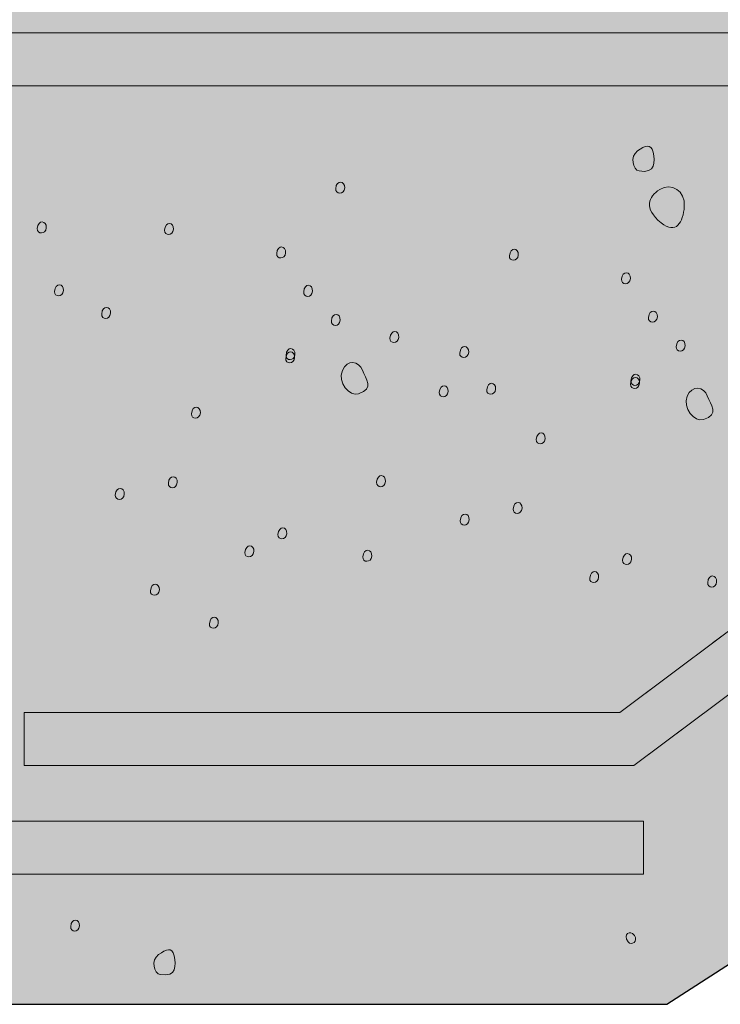
# Model space of a CAD drawing. Extents: x 7 to 798, y -593 to 69.
# Drawn here: x 214 to 239, y -419 to -384 of the extents above; entities that cross this region are included whole.
import ezdxf

# ---------------------------------------------------------------- set-up
doc = ezdxf.new("R2010")
doc.units = 0
doc.header["$MEASUREMENT"] = 0
for name, pattern in [('AI-Linetype-11', [4.389, 2.926, -1.463]), ('AI-Linetype-12', [4.38624, 2.92324, -1.463]), ('AI-Linetype-13', [4.33125, 2.8875, -1.44375]), ('AI-Linetype-14', [4.33125, 2.8875, -1.44375]), ('AI-Linetype-3', [4.257, 2.838, -1.419]), ('AI-Linetype-4', [4.26799, 2.84624, -1.42175])]:
    doc.linetypes.add(name, pattern=pattern)
doc.layers.add('Layer 1', color=7, linetype='Continuous')

# ---------------------------------------------------------------- blocks, each defined once
blk = doc.blocks.new('block 3')
at = {"layer": 'Layer 1', "true_color": 0xf0f0f1}
h = blk.add_hatch(color=7, dxfattribs=at)
h.dxf.hatch_style = 2
h.paths.add_polyline_path([(256.848, -406.373), (266.608, -406.373), (266.608, -390.49), (262.842, -388.607), (270.889, -385.525), (266.608, -383.299), (266.608, -367.199), (187.137, -367.199), (187.137, -349.726), (116.491, -349.726), (116.491, -384.668), (102.354, -384.668), (102.354, -419.179), (236.975, -419.179)])
at = {"layer": 'Layer 1', "true_color": 0xbebfc1}
h = blk.add_hatch(color=9, dxfattribs=at)
h.dxf.hatch_style = 2
h.paths.add_polyline_path([(267.977, -383.984), (270.889, -385.525), (269.889, -385.906), (155.963, -385.906), (155.963, -383.984)])
at = {"layer": 'Layer 1', "true_color": 0x272425}
h = blk.add_hatch(color=250, dxfattribs=at)
h.dxf.hatch_style = 2
edge = h.paths.add_edge_path()
edge.add_spline(control_points=[(224.971, -389.636), (224.956, -389.84), (225.278, -389.865), (225.299, -389.607), (225.315, -389.349), (224.999, -389.289), (224.971, -389.636)], knot_values=[0, 0, 0, 0, 1, 1, 1, 2, 2, 2, 2], degree=3, periodic=0)
edge.add_line((224.971, -389.636), (224.971, -389.636))
h = blk.add_hatch(color=250, dxfattribs=at)
h.dxf.hatch_style = 2
edge = h.paths.add_edge_path()
edge.add_spline(control_points=[(214.159, -391.082), (214.143, -391.285), (214.465, -391.308), (214.481, -391.049), (214.502, -390.791), (214.186, -390.734), (214.159, -391.082)], knot_values=[0, 0, 0, 0, 1, 1, 1, 2, 2, 2, 2], degree=3, periodic=0)
edge.add_line((214.159, -391.082), (214.159, -391.082))
h = blk.add_hatch(color=250, dxfattribs=at)
h.dxf.hatch_style = 2
edge = h.paths.add_edge_path()
edge.add_spline(control_points=[(218.772, -391.136), (218.752, -391.342), (219.069, -391.365), (219.09, -391.107), (219.116, -390.849), (218.799, -390.789), (218.772, -391.136)], knot_values=[0, 0, 0, 0, 1, 1, 1, 2, 2, 2, 2], degree=3, periodic=0)
edge.add_line((218.772, -391.136), (218.772, -391.136))
h = blk.add_hatch(color=250, dxfattribs=at)
h.dxf.hatch_style = 2
edge = h.paths.add_edge_path()
edge.add_spline(control_points=[(222.834, -391.986), (222.817, -392.191), (223.135, -392.211), (223.155, -391.957), (223.178, -391.695), (222.86, -391.64), (222.834, -391.986)], knot_values=[0, 0, 0, 0, 1, 1, 1, 2, 2, 2, 2], degree=3, periodic=0)
edge.add_line((222.834, -391.986), (222.834, -391.986))
h = blk.add_hatch(color=250, dxfattribs=at)
h.dxf.hatch_style = 2
edge = h.paths.add_edge_path()
edge.add_spline(control_points=[(231.266, -392.07), (231.25, -392.273), (231.567, -392.297), (231.588, -392.039), (231.61, -391.779), (231.293, -391.72), (231.266, -392.07)], knot_values=[0, 0, 0, 0, 1, 1, 1, 2, 2, 2, 2], degree=3, periodic=0)
edge.add_line((231.266, -392.07), (231.266, -392.07))
h = blk.add_hatch(color=250, dxfattribs=at)
h.dxf.hatch_style = 2
edge = h.paths.add_edge_path()
edge.add_spline(control_points=[(235.327, -392.918), (235.311, -393.123), (235.627, -393.146), (235.649, -392.888), (235.67, -392.631), (235.354, -392.574), (235.327, -392.918)], knot_values=[0, 0, 0, 0, 1, 1, 1, 2, 2, 2, 2], degree=3, periodic=0)
edge.add_line((235.327, -392.918), (235.327, -392.918))
h = blk.add_hatch(color=250, dxfattribs=at)
h.dxf.hatch_style = 2
edge = h.paths.add_edge_path()
edge.add_spline(control_points=[(214.782, -393.359), (214.766, -393.562), (215.088, -393.59), (215.104, -393.326), (215.125, -393.068), (214.809, -393.015), (214.782, -393.359)], knot_values=[0, 0, 0, 0, 1, 1, 1, 2, 2, 2, 2], degree=3, periodic=0)
edge.add_line((214.782, -393.359), (214.782, -393.359))
h = blk.add_hatch(color=250, dxfattribs=at)
h.dxf.hatch_style = 2
edge = h.paths.add_edge_path()
edge.add_spline(control_points=[(223.811, -393.375), (223.795, -393.582), (224.112, -393.605), (224.127, -393.345), (224.155, -393.09), (223.838, -393.031), (223.811, -393.375)], knot_values=[0, 0, 0, 0, 1, 1, 1, 2, 2, 2, 2], degree=3, periodic=0)
edge.add_line((223.811, -393.375), (223.811, -393.375))
h = blk.add_hatch(color=250, dxfattribs=at)
h.dxf.hatch_style = 2
edge = h.paths.add_edge_path()
edge.add_spline(control_points=[(216.491, -394.177), (216.475, -394.383), (216.791, -394.406), (216.813, -394.148), (216.834, -393.886), (216.518, -393.828), (216.491, -394.177)], knot_values=[0, 0, 0, 0, 1, 1, 1, 2, 2, 2, 2], degree=3, periodic=0)
edge.add_line((216.491, -394.177), (216.491, -394.177))
h = blk.add_hatch(color=250, dxfattribs=at)
h.dxf.hatch_style = 2
edge = h.paths.add_edge_path()
edge.add_spline(control_points=[(224.815, -394.429), (224.799, -394.631), (225.116, -394.656), (225.131, -394.398), (225.155, -394.14), (224.842, -394.082), (224.815, -394.429)], knot_values=[0, 0, 0, 0, 1, 1, 1, 2, 2, 2, 2], degree=3, periodic=0)
edge.add_line((224.815, -394.429), (224.815, -394.429))
h = blk.add_hatch(color=250, dxfattribs=at)
h.dxf.hatch_style = 2
edge = h.paths.add_edge_path()
edge.add_spline(control_points=[(236.303, -394.306), (236.288, -394.513), (236.604, -394.537), (236.627, -394.277), (236.647, -394.021), (236.331, -393.963), (236.303, -394.306)], knot_values=[0, 0, 0, 0, 1, 1, 1, 2, 2, 2, 2], degree=3, periodic=0)
edge.add_line((236.303, -394.306), (236.303, -394.306))
h = blk.add_hatch(color=250, dxfattribs=at)
h.dxf.hatch_style = 2
edge = h.paths.add_edge_path()
edge.add_spline(control_points=[(226.936, -395.052), (226.916, -395.252), (227.237, -395.275), (227.26, -395.021), (227.28, -394.76), (226.963, -394.703), (226.936, -395.052)], knot_values=[0, 0, 0, 0, 1, 1, 1, 2, 2, 2, 2], degree=3, periodic=0)
edge.add_line((226.936, -395.052), (226.936, -395.052))
h = blk.add_hatch(color=250, dxfattribs=at)
h.dxf.hatch_style = 2
edge = h.paths.add_edge_path()
edge.add_spline(control_points=[(237.309, -395.361), (237.291, -395.562), (237.61, -395.588), (237.631, -395.33), (237.653, -395.07), (237.334, -395.013), (237.309, -395.361)], knot_values=[0, 0, 0, 0, 1, 1, 1, 2, 2, 2, 2], degree=3, periodic=0)
edge.add_line((237.309, -395.361), (237.309, -395.361))
h = blk.add_hatch(color=250, dxfattribs=at)
h.dxf.hatch_style = 2
edge = h.paths.add_edge_path()
edge.add_spline(control_points=[(223.161, -395.783), (223.145, -395.988), (223.467, -396.011), (223.483, -395.754), (223.504, -395.496), (223.194, -395.439), (223.161, -395.783)], knot_values=[0, 0, 0, 0, 1, 1, 1, 2, 2, 2, 2], degree=3, periodic=0)
edge.add_line((223.161, -395.783), (223.161, -395.783))
h = blk.add_hatch(color=250, dxfattribs=at)
h.dxf.hatch_style = 2
edge = h.paths.add_edge_path()
edge.add_spline(control_points=[(223.172, -395.674), (223.155, -395.873), (223.473, -395.896), (223.495, -395.638), (223.516, -395.381), (223.198, -395.324), (223.172, -395.674)], knot_values=[0, 0, 0, 0, 1, 1, 1, 2, 2, 2, 2], degree=3, periodic=0)
edge.add_line((223.172, -395.674), (223.172, -395.674))
h = blk.add_hatch(color=250, dxfattribs=at)
h.dxf.hatch_style = 2
edge = h.paths.add_edge_path()
edge.add_spline(control_points=[(229.467, -395.594), (229.452, -395.791), (229.762, -395.812), (229.79, -395.56), (229.811, -395.302), (229.495, -395.246), (229.467, -395.594)], knot_values=[0, 0, 0, 0, 1, 1, 1, 2, 2, 2, 2], degree=3, periodic=0)
edge.add_line((229.467, -395.594), (229.467, -395.594))
at = {"layer": 'Layer 1', "true_color": 0xbebfc1}
h = blk.add_hatch(color=9, dxfattribs=at)
h.dxf.hatch_style = 2
h.paths.add_polyline_path([(252.053, -398.369), (266.608, -398.369), (266.608, -396.435), (251.538, -396.435), (235.262, -408.605), (213.686, -408.605), (213.686, -410.533), (235.778, -410.533)])
at = {"layer": 'Layer 1', "true_color": 0x272425}
h = blk.add_hatch(color=250, dxfattribs=at)
h.dxf.hatch_style = 2
edge = h.paths.add_edge_path()
edge.add_spline(control_points=[(230.444, -396.926), (230.428, -397.123), (230.75, -397.15), (230.766, -396.892), (230.788, -396.635), (230.471, -396.582), (230.444, -396.926)], knot_values=[0, 0, 0, 0, 1, 1, 1, 2, 2, 2, 2], degree=3, periodic=0)
edge.add_line((230.444, -396.926), (230.444, -396.926))
h = blk.add_hatch(color=250, dxfattribs=at)
h.dxf.hatch_style = 2
edge = h.paths.add_edge_path()
edge.add_spline(control_points=[(235.659, -396.715), (235.643, -396.92), (235.959, -396.943), (235.983, -396.685), (236.002, -396.427), (235.686, -396.369), (235.659, -396.715)], knot_values=[0, 0, 0, 0, 1, 1, 1, 2, 2, 2, 2], degree=3, periodic=0)
edge.add_line((235.659, -396.715), (235.659, -396.715))
h = blk.add_hatch(color=250, dxfattribs=at)
h.dxf.hatch_style = 2
edge = h.paths.add_edge_path()
edge.add_spline(control_points=[(235.67, -396.603), (235.655, -396.804), (235.965, -396.828), (235.993, -396.57), (236.014, -396.312), (235.698, -396.254), (235.67, -396.603)], knot_values=[0, 0, 0, 0, 1, 1, 1, 2, 2, 2, 2], degree=3, periodic=0)
edge.add_line((235.67, -396.603), (235.67, -396.603))
h = blk.add_hatch(color=250, dxfattribs=at)
h.dxf.hatch_style = 2
edge = h.paths.add_edge_path()
edge.add_spline(control_points=[(228.725, -397.015), (228.709, -397.22), (229.026, -397.244), (229.047, -396.986), (229.069, -396.728), (228.752, -396.67), (228.725, -397.015)], knot_values=[0, 0, 0, 0, 1, 1, 1, 2, 2, 2, 2], degree=3, periodic=0)
edge.add_line((228.725, -397.015), (228.725, -397.015))
h = blk.add_hatch(color=250, dxfattribs=at)
h.dxf.hatch_style = 2
edge = h.paths.add_edge_path()
edge.add_spline(control_points=[(219.745, -397.789), (219.729, -397.994), (220.045, -398.017), (220.067, -397.758), (220.088, -397.496), (219.772, -397.443), (219.745, -397.789)], knot_values=[0, 0, 0, 0, 1, 1, 1, 2, 2, 2, 2], degree=3, periodic=0)
edge.add_line((219.745, -397.789), (219.745, -397.789))
h = blk.add_hatch(color=250, dxfattribs=at)
h.dxf.hatch_style = 2
edge = h.paths.add_edge_path()
edge.add_spline(control_points=[(232.239, -398.722), (232.221, -398.926), (232.54, -398.949), (232.561, -398.691), (232.583, -398.431), (232.264, -398.375), (232.239, -398.722)], knot_values=[0, 0, 0, 0, 1, 1, 1, 2, 2, 2, 2], degree=3, periodic=0)
edge.add_line((232.239, -398.722), (232.239, -398.722))
h = blk.add_hatch(color=250, dxfattribs=at)
h.dxf.hatch_style = 2
edge = h.paths.add_edge_path()
edge.add_spline(control_points=[(218.907, -400.308), (218.891, -400.513), (219.208, -400.537), (219.229, -400.279), (219.25, -400.019), (218.934, -399.965), (218.907, -400.308)], knot_values=[0, 0, 0, 0, 1, 1, 1, 2, 2, 2, 2], degree=3, periodic=0)
edge.add_line((218.907, -400.308), (218.907, -400.308))
h = blk.add_hatch(color=250, dxfattribs=at)
h.dxf.hatch_style = 2
edge = h.paths.add_edge_path()
edge.add_spline(control_points=[(226.454, -400.271), (226.438, -400.474), (226.749, -400.5), (226.776, -400.242), (226.797, -399.98), (226.481, -399.926), (226.454, -400.271)], knot_values=[0, 0, 0, 0, 1, 1, 1, 2, 2, 2, 2], degree=3, periodic=0)
edge.add_line((226.454, -400.271), (226.454, -400.271))
h = blk.add_hatch(color=250, dxfattribs=at)
h.dxf.hatch_style = 2
edge = h.paths.add_edge_path()
edge.add_spline(control_points=[(216.985, -400.732), (216.967, -400.933), (217.291, -400.959), (217.311, -400.701), (217.329, -400.443), (217.01, -400.385), (216.985, -400.732)], knot_values=[0, 0, 0, 0, 1, 1, 1, 2, 2, 2, 2], degree=3, periodic=0)
edge.add_line((216.985, -400.732), (216.985, -400.732))
h = blk.add_hatch(color=250, dxfattribs=at)
h.dxf.hatch_style = 2
edge = h.paths.add_edge_path()
edge.add_spline(control_points=[(231.401, -401.24), (231.385, -401.445), (231.702, -401.469), (231.723, -401.211), (231.745, -400.951), (231.428, -400.896), (231.401, -401.24)], knot_values=[0, 0, 0, 0, 1, 1, 1, 2, 2, 2, 2], degree=3, periodic=0)
edge.add_line((231.401, -401.24), (231.401, -401.24))
h = blk.add_hatch(color=250, dxfattribs=at)
h.dxf.hatch_style = 2
edge = h.paths.add_edge_path()
edge.add_spline(control_points=[(229.483, -401.664), (229.467, -401.867), (229.784, -401.89), (229.805, -401.633), (229.827, -401.373), (229.51, -401.316), (229.483, -401.664)], knot_values=[0, 0, 0, 0, 1, 1, 1, 2, 2, 2, 2], degree=3, periodic=0)
edge.add_line((229.483, -401.664), (229.483, -401.664))
h = blk.add_hatch(color=250, dxfattribs=at)
h.dxf.hatch_style = 2
edge = h.paths.add_edge_path()
edge.add_spline(control_points=[(222.877, -402.164), (222.86, -402.363), (223.178, -402.386), (223.198, -402.133), (223.221, -401.871), (222.903, -401.818), (222.877, -402.164)], knot_values=[0, 0, 0, 0, 1, 1, 1, 2, 2, 2, 2], degree=3, periodic=0)
edge.add_line((222.877, -402.164), (222.877, -402.164))
h = blk.add_hatch(color=250, dxfattribs=at)
h.dxf.hatch_style = 2
edge = h.paths.add_edge_path()
edge.add_spline(control_points=[(221.678, -402.814), (221.663, -403.013), (221.985, -403.039), (222.006, -402.779), (222.028, -402.521), (221.711, -402.47), (221.678, -402.814)], knot_values=[0, 0, 0, 0, 1, 1, 1, 2, 2, 2, 2], degree=3, periodic=0)
edge.add_line((221.678, -402.814), (221.678, -402.814))
h = blk.add_hatch(color=250, dxfattribs=at)
h.dxf.hatch_style = 2
edge = h.paths.add_edge_path()
edge.add_spline(control_points=[(225.954, -402.976), (225.938, -403.177), (226.254, -403.201), (226.282, -402.945), (226.297, -402.685), (225.981, -402.629), (225.954, -402.976)], knot_values=[0, 0, 0, 0, 1, 1, 1, 2, 2, 2, 2], degree=3, periodic=0)
edge.add_line((225.954, -402.976), (225.954, -402.976))
h = blk.add_hatch(color=250, dxfattribs=at)
h.dxf.hatch_style = 2
edge = h.paths.add_edge_path()
edge.add_spline(control_points=[(235.37, -403.094), (235.354, -403.295), (235.67, -403.32), (235.692, -403.064), (235.713, -402.804), (235.397, -402.748), (235.37, -403.094)], knot_values=[0, 0, 0, 0, 1, 1, 1, 2, 2, 2, 2], degree=3, periodic=0)
edge.add_line((235.37, -403.094), (235.37, -403.094))
h = blk.add_hatch(color=250, dxfattribs=at)
h.dxf.hatch_style = 2
edge = h.paths.add_edge_path()
edge.add_spline(control_points=[(234.178, -403.744), (234.161, -403.945), (234.483, -403.969), (234.499, -403.711), (234.522, -403.453), (234.204, -403.4), (234.178, -403.744)], knot_values=[0, 0, 0, 0, 1, 1, 1, 2, 2, 2, 2], degree=3, periodic=0)
edge.add_line((234.178, -403.744), (234.178, -403.744))
h = blk.add_hatch(color=250, dxfattribs=at)
h.dxf.hatch_style = 2
edge = h.paths.add_edge_path()
edge.add_spline(control_points=[(238.452, -403.908), (238.436, -404.109), (238.752, -404.133), (238.776, -403.879), (238.795, -403.615), (238.479, -403.56), (238.452, -403.908)], knot_values=[0, 0, 0, 0, 1, 1, 1, 2, 2, 2, 2], degree=3, periodic=0)
edge.add_line((238.452, -403.908), (238.452, -403.908))
h = blk.add_hatch(color=250, dxfattribs=at)
h.dxf.hatch_style = 2
edge = h.paths.add_edge_path()
edge.add_spline(control_points=[(218.256, -404.203), (218.241, -404.406), (218.563, -404.427), (218.581, -404.17), (218.6, -403.91), (218.284, -403.855), (218.256, -404.203)], knot_values=[0, 0, 0, 0, 1, 1, 1, 2, 2, 2, 2], degree=3, periodic=0)
edge.add_line((218.256, -404.203), (218.256, -404.203))
h = blk.add_hatch(color=250, dxfattribs=at)
h.dxf.hatch_style = 2
edge = h.paths.add_edge_path()
edge.add_spline(control_points=[(220.395, -405.398), (220.379, -405.599), (220.696, -405.627), (220.717, -405.365), (220.739, -405.105), (220.422, -405.051), (220.395, -405.398)], knot_values=[0, 0, 0, 0, 1, 1, 1, 2, 2, 2, 2], degree=3, periodic=0)
edge.add_line((220.395, -405.398), (220.395, -405.398))
at = {"layer": 'Layer 1', "true_color": 0xbebfc1}
h = blk.add_hatch(color=9, dxfattribs=at)
h.dxf.hatch_style = 2
h.paths.add_polyline_path([(127.877, -414.465), (236.122, -414.465), (236.122, -412.541), (127.877, -412.541)])
at = {"layer": 'Layer 1', "true_color": 0x272425}
h = blk.add_hatch(color=250, dxfattribs=at)
h.dxf.hatch_style = 2
edge = h.paths.add_edge_path()
edge.add_spline(control_points=[(215.368, -416.369), (215.346, -416.572), (215.663, -416.597), (215.684, -416.34), (215.711, -416.082), (215.395, -416.021), (215.368, -416.369)], knot_values=[0, 0, 0, 0, 1, 1, 1, 2, 2, 2, 2], degree=3, periodic=0)
edge.add_line((215.368, -416.369), (215.368, -416.369))
h = blk.add_hatch(color=250, dxfattribs=at)
h.dxf.hatch_style = 2
edge = h.paths.add_edge_path()
edge.add_spline(control_points=[(235.569, -416.914), (235.686, -417.08), (235.944, -416.894), (235.793, -416.683), (235.643, -416.47), (235.364, -416.631), (235.569, -416.914)], knot_values=[0, 0, 0, 0, 1, 1, 1, 2, 2, 2, 2], degree=3, periodic=0)
edge.add_line((235.569, -416.914), (235.569, -416.914))
at = {"layer": 'Layer 1', "lineweight": 0}
for points in [[(256.848, -406.373), (266.608, -406.373), (266.608, -390.49), (262.842, -388.607), (270.889, -385.525), (266.608, -383.299), (266.608, -367.199), (187.137, -367.199), (187.137, -349.726), (116.491, -349.726), (116.491, -384.668), (102.354, -384.668), (102.354, -419.179), (236.975, -419.179), (256.848, -406.373)], [(267.977, -383.984), (270.889, -385.525), (269.889, -385.906), (155.963, -385.906), (155.963, -383.984), (267.977, -383.984)], [(252.053, -398.369), (266.608, -398.369), (266.608, -396.435), (251.538, -396.435), (235.262, -408.605), (213.686, -408.605), (213.686, -410.533), (235.778, -410.533), (252.053, -398.369)], [(127.877, -414.465), (236.122, -414.465), (236.122, -412.541), (127.877, -412.541), (127.877, -414.465)]]:
    blk.add_lwpolyline(points, dxfattribs=at)
at = {"layer": 'Layer 1', "color": 250, "lineweight": 25, "true_color": 0x272425}
blk.add_lwpolyline([(256.848, -406.373), (266.608, -406.373), (266.608, -390.49), (262.842, -388.607), (270.889, -385.525), (266.608, -383.299), (266.608, -367.199), (187.137, -367.199), (187.137, -349.726), (116.491, -349.726), (116.491, -384.668), (102.354, -384.668), (102.354, -419.179), (236.975, -419.179), (256.848, -406.373)], dxfattribs=at)
at = {"layer": 'Layer 1', "color": 250, "linetype": 'AI-Linetype-4', "lineweight": 13, "true_color": 0x272425}
blk.add_lwpolyline([(158.815, -383.984), (267.977, -383.984), (269.002, -384.523)], dxfattribs=at)
at = {"layer": 'Layer 1', "color": 250, "linetype": 'AI-Linetype-3', "lineweight": 13, "true_color": 0x272425}
blk.add_lwpolyline([(268.118, -385.906), (158.1, -385.906)], dxfattribs=at)
at = {"layer": 'Layer 1', "color": 250, "linetype": 'AI-Linetype-11', "lineweight": 13, "true_color": 0x272425}
blk.add_lwpolyline([(263.717, -396.435), (251.538, -396.435), (235.268, -408.607), (215.846, -408.607)], dxfattribs=at)
at = {"layer": 'Layer 1', "color": 250, "linetype": 'AI-Linetype-12', "lineweight": 13, "true_color": 0x272425}
blk.add_lwpolyline([(216.577, -410.529), (235.778, -410.529), (252.053, -398.367), (264.448, -398.367)], dxfattribs=at)
at = {"layer": 'Layer 1', "color": 250, "lineweight": 13, "true_color": 0x272425}
for points in [[(215.11, -408.607), (213.686, -408.607), (213.686, -410.529), (215.11, -410.529)], [(234.694, -414.465), (236.122, -414.465), (236.122, -412.541), (234.694, -412.541)]]:
    blk.add_lwpolyline(points, dxfattribs=at)
at = {"layer": 'Layer 1', "color": 250, "linetype": 'AI-Linetype-14', "lineweight": 13, "true_color": 0x272425}
blk.add_lwpolyline([(233.252, -412.541), (130.026, -412.541)], dxfattribs=at)
at = {"layer": 'Layer 1', "color": 250, "linetype": 'AI-Linetype-13', "lineweight": 13, "true_color": 0x272425}
blk.add_lwpolyline([(130.747, -414.465), (233.973, -414.465)], dxfattribs=at)
at = {"layer": 'Layer 1', "color": 250, "lineweight": 9, "true_color": 0x272425}
for points in [[(235.965, -388.994), (235.745, -388.959), (235.627, -388.465), (235.907, -388.269), (236.186, -388.078), (236.395, -387.976), (236.471, -388.314), (236.545, -388.656), (236.573, -389.092), (235.965, -388.994)], [(236.76, -390.867), (236.122, -390.347), (236.293, -389.922), (236.713, -389.666), (237.131, -389.41), (237.647, -389.699), (237.604, -390.277), (237.561, -390.855), (237.309, -391.314), (236.76, -390.867)], [(225.799, -397.07), (225.481, -397.179), (225.03, -396.642), (225.213, -396.224), (225.389, -395.804), (225.819, -395.873), (225.938, -396.207), (226.057, -396.543), (226.395, -396.861), (225.799, -397.07)], [(238.297, -398), (237.975, -398.111), (237.53, -397.574), (237.706, -397.156), (237.889, -396.734), (238.319, -396.804), (238.436, -397.142), (238.555, -397.476), (238.887, -397.793), (238.297, -398)], [(218.612, -418.103), (218.385, -418.068), (218.268, -417.574), (218.553, -417.381), (218.833, -417.187), (219.041, -417.086), (219.112, -417.424), (219.186, -417.767), (219.219, -418.203), (218.612, -418.103)]]:
    blk.add_open_spline(points, degree=3, knots=[0, 0, 0, 0, 1, 1, 1, 2, 2, 2, 3, 3, 3, 3], dxfattribs=at)
at = {"layer": 'Layer 1', "lineweight": 0}
for points in [[(224.971, -389.636), (224.956, -389.84), (225.278, -389.865), (225.299, -389.607), (225.315, -389.349), (224.999, -389.289), (224.971, -389.636)], [(214.159, -391.082), (214.143, -391.285), (214.465, -391.308), (214.481, -391.049), (214.502, -390.791), (214.186, -390.734), (214.159, -391.082)], [(218.772, -391.136), (218.752, -391.342), (219.069, -391.365), (219.09, -391.107), (219.116, -390.849), (218.799, -390.789), (218.772, -391.136)], [(222.834, -391.986), (222.817, -392.191), (223.135, -392.211), (223.155, -391.957), (223.178, -391.695), (222.86, -391.64), (222.834, -391.986)], [(231.266, -392.07), (231.25, -392.273), (231.567, -392.297), (231.588, -392.039), (231.61, -391.779), (231.293, -391.72), (231.266, -392.07)], [(235.327, -392.918), (235.311, -393.123), (235.627, -393.146), (235.649, -392.888), (235.67, -392.631), (235.354, -392.574), (235.327, -392.918)], [(214.782, -393.359), (214.766, -393.562), (215.088, -393.59), (215.104, -393.326), (215.125, -393.068), (214.809, -393.015), (214.782, -393.359)], [(223.811, -393.375), (223.795, -393.582), (224.112, -393.605), (224.127, -393.345), (224.155, -393.09), (223.838, -393.031), (223.811, -393.375)], [(216.491, -394.177), (216.475, -394.383), (216.791, -394.406), (216.813, -394.148), (216.834, -393.886), (216.518, -393.828), (216.491, -394.177)], [(224.815, -394.429), (224.799, -394.631), (225.116, -394.656), (225.131, -394.398), (225.155, -394.14), (224.842, -394.082), (224.815, -394.429)], [(236.303, -394.306), (236.288, -394.513), (236.604, -394.537), (236.627, -394.277), (236.647, -394.021), (236.331, -393.963), (236.303, -394.306)], [(226.936, -395.052), (226.916, -395.252), (227.237, -395.275), (227.26, -395.021), (227.28, -394.76), (226.963, -394.703), (226.936, -395.052)], [(237.309, -395.361), (237.291, -395.562), (237.61, -395.588), (237.631, -395.33), (237.653, -395.07), (237.334, -395.013), (237.309, -395.361)], [(223.161, -395.783), (223.145, -395.988), (223.467, -396.011), (223.483, -395.754), (223.504, -395.496), (223.194, -395.439), (223.161, -395.783)], [(223.172, -395.674), (223.155, -395.873), (223.473, -395.896), (223.495, -395.638), (223.516, -395.381), (223.198, -395.324), (223.172, -395.674)], [(229.467, -395.594), (229.452, -395.791), (229.762, -395.812), (229.79, -395.56), (229.811, -395.302), (229.495, -395.246), (229.467, -395.594)], [(230.444, -396.926), (230.428, -397.123), (230.75, -397.15), (230.766, -396.892), (230.788, -396.635), (230.471, -396.582), (230.444, -396.926)], [(235.659, -396.715), (235.643, -396.92), (235.959, -396.943), (235.983, -396.685), (236.002, -396.427), (235.686, -396.369), (235.659, -396.715)], [(235.67, -396.603), (235.655, -396.804), (235.965, -396.828), (235.993, -396.57), (236.014, -396.312), (235.698, -396.254), (235.67, -396.603)], [(228.725, -397.015), (228.709, -397.22), (229.026, -397.244), (229.047, -396.986), (229.069, -396.728), (228.752, -396.67), (228.725, -397.015)], [(219.745, -397.789), (219.729, -397.994), (220.045, -398.017), (220.067, -397.758), (220.088, -397.496), (219.772, -397.443), (219.745, -397.789)], [(232.239, -398.722), (232.221, -398.926), (232.54, -398.949), (232.561, -398.691), (232.583, -398.431), (232.264, -398.375), (232.239, -398.722)], [(218.907, -400.308), (218.891, -400.513), (219.208, -400.537), (219.229, -400.279), (219.25, -400.019), (218.934, -399.965), (218.907, -400.308)], [(226.454, -400.271), (226.438, -400.474), (226.749, -400.5), (226.776, -400.242), (226.797, -399.98), (226.481, -399.926), (226.454, -400.271)], [(216.985, -400.732), (216.967, -400.933), (217.291, -400.959), (217.311, -400.701), (217.329, -400.443), (217.01, -400.385), (216.985, -400.732)], [(231.401, -401.24), (231.385, -401.445), (231.702, -401.469), (231.723, -401.211), (231.745, -400.951), (231.428, -400.896), (231.401, -401.24)], [(229.483, -401.664), (229.467, -401.867), (229.784, -401.89), (229.805, -401.633), (229.827, -401.373), (229.51, -401.316), (229.483, -401.664)], [(222.877, -402.164), (222.86, -402.363), (223.178, -402.386), (223.198, -402.133), (223.221, -401.871), (222.903, -401.818), (222.877, -402.164)], [(221.678, -402.814), (221.663, -403.013), (221.985, -403.039), (222.006, -402.779), (222.028, -402.521), (221.711, -402.47), (221.678, -402.814)], [(225.954, -402.976), (225.938, -403.177), (226.254, -403.201), (226.282, -402.945), (226.297, -402.685), (225.981, -402.629), (225.954, -402.976)], [(235.37, -403.094), (235.354, -403.295), (235.67, -403.32), (235.692, -403.064), (235.713, -402.804), (235.397, -402.748), (235.37, -403.094)], [(234.178, -403.744), (234.161, -403.945), (234.483, -403.969), (234.499, -403.711), (234.522, -403.453), (234.204, -403.4), (234.178, -403.744)], [(238.452, -403.908), (238.436, -404.109), (238.752, -404.133), (238.776, -403.879), (238.795, -403.615), (238.479, -403.56), (238.452, -403.908)], [(218.256, -404.203), (218.241, -404.406), (218.563, -404.427), (218.581, -404.17), (218.6, -403.91), (218.284, -403.855), (218.256, -404.203)], [(220.395, -405.398), (220.379, -405.599), (220.696, -405.627), (220.717, -405.365), (220.739, -405.105), (220.422, -405.051), (220.395, -405.398)], [(215.368, -416.369), (215.346, -416.572), (215.663, -416.597), (215.684, -416.34), (215.711, -416.082), (215.395, -416.021), (215.368, -416.369)], [(235.569, -416.914), (235.686, -417.08), (235.944, -416.894), (235.793, -416.683), (235.643, -416.47), (235.364, -416.631), (235.569, -416.914)]]:
    blk.add_open_spline(points, degree=3, knots=[0, 0, 0, 0, 1, 1, 1, 2, 2, 2, 2], dxfattribs=at)

msp = doc.modelspace()

# ---------------------------------------------------------------- block references
at = {"layer": 'Layer 1'}
msp.add_blockref('block 3', (0, 0), dxfattribs=at)

doc.saveas('drawing.dxf')
